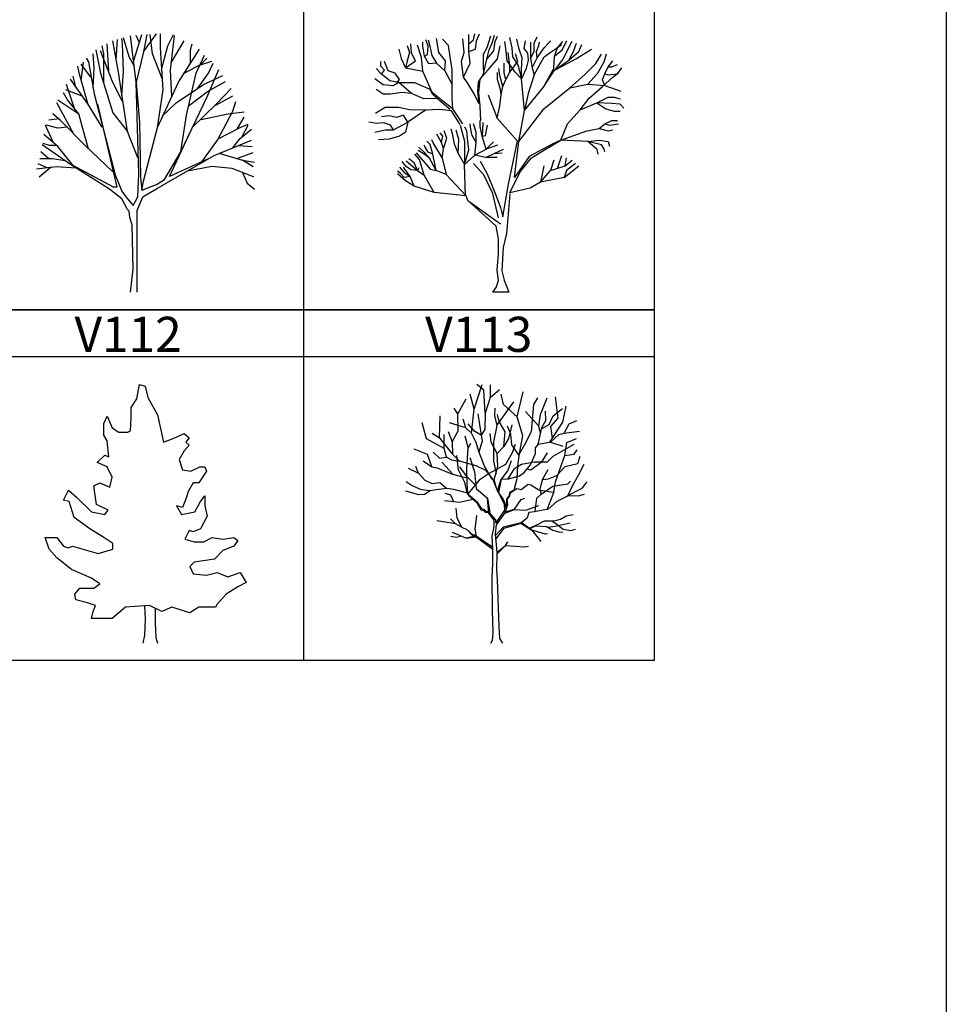
# Model space of a CAD drawing. Units: millimetres. Extents: x 583.02 to 583.23, y 112.02 to 113.52.
# Drawn here: x 583.19 to 583.23, y 112.76 to 112.81 of the extents above; entities that cross this region are included whole.
import ezdxf
from ezdxf.enums import TextEntityAlignment as Align

# ---------------------------------------------------------------- set-up
doc = ezdxf.new("R2010")
doc.units = ezdxf.units.MM
doc.header["$LTSCALE"] = 10

# ---------------------------------------------------------------- blocks, each defined once
blk = doc.blocks.new('V099')
at = {"color": 0, "linetype": 'Continuous'}
for p, q in [((0.0007, 0.4459), (0.0163, 0.4959)), ((0.0116, 0.4799), (0.0054, 0.4939)), ((0.0194, 0.4623), (0.0444, 0.4975)), ((-0.0478, 0.4252), (-0.0509, 0.4779)), ((-0.0337, 0.4471), (-0.0306, 0.4861)), ((0.0725, 0.4416), (0.0975, 0.4838)), ((-0.1009, 0.4076), (-0.0962, 0.4428)), ((-0.0821, 0.4135), (-0.1009, 0.4385)), ((0.1272, 0.4369), (0.1507, 0.4447)), ((-0.1134, 0.3517), (-0.129, 0.3998)), ((-0.1103, 0.3928), (-0.1165, 0.4154)), ((-0.0993, 0.3771), (-0.1306, 0.3896)), ((-0.115, 0.3037), (-0.1478, 0.3642)), ((0.1585, 0.36), (0.1913, 0.3779)), ((-0.0868, 0.2752), (-0.1056, 0.3428)), ((-0.1431, 0.3334), (-0.1634, 0.3307)), ((0.2007, 0.315), (0.2132, 0.3369)), ((0.0085, 0.2584), (-0.0118, 0.3092)), ((0.2085, 0.2982), (0.221, 0.3213)), ((-0.1634, 0.2564), (-0.179, 0.2701)), ((0.1647, 0.2674), (0.21, 0.2537)), ((0.1991, 0.2568), (0.2304, 0.2685)), ((0.2022, 0.2822), (0.2288, 0.2803)), ((-0.1665, 0.2389), (-0.1837, 0.2467)), ((-0.1587, 0.24), (-0.1821, 0.2213))]:
    blk.add_line(p, q, dxfattribs=at)
for points in [[(0.0257, 0.4959), (0.0194, 0.4623), (0.0054, 0.4041), (0.0116, 0.3264), (0.0132, 0.2201), (0.0163, 0.1959), (0.0444, 0.2072), (0.06, 0.2166), (0.0913, 0.2701), (0.1022, 0.3408), (0.121, 0.4213), (0.1366, 0.4564)], [(0.0163, 0.1959), (0.0194, 0.2131), (0.046, 0.3166), (0.0569, 0.3896), (0.0522, 0.4701), (0.0522, 0.4975)], [(0.0554, 0.4111), (0.0366, 0.4584), (0.0319, 0.4959)], [(0.0538, 0.4283), (0.0663, 0.4744), (0.0772, 0.4959)], [(0.0741, 0.3771), (0.071, 0.4271), (0.0788, 0.4939)], [(-0.0915, 0.4502), (-0.0868, 0.4432), (-0.0759, 0.3818), (-0.0353, 0.2256), (-0.0228, 0.1943), (-0.015, 0.183), (-0.0009, 0.1666), (0.0085, 0.183), (0.01, 0.2275), (0.0054, 0.4041), (-0.0056, 0.4932)], [(-0.0728, 0.4666), (-0.0634, 0.4213), (-0.04, 0.3447), (-0.0118, 0.3092), (-0.029, 0.4232), (-0.04, 0.4838)], [(-0.0571, 0.4033), (-0.0571, 0.4584), (-0.0603, 0.4744)], [(-0.0228, 0.3775), (-0.0196, 0.4248), (-0.0212, 0.4779), (-0.0228, 0.4881)], [(0.0022, 0.4346), (-0.0087, 0.4529), (-0.0196, 0.4896)], [(0.11, 0.4408), (0.11, 0.4666), (0.1132, 0.4779)], [(-0.0775, 0.3928), (-0.0759, 0.431), (-0.0775, 0.4584)], [(-0.0212, 0.3666), (-0.04, 0.4033), (-0.0634, 0.4642)], [(0.046, 0.3166), (0.0866, 0.4041), (0.1272, 0.4674)], [(0.0975, 0.4217), (0.1304, 0.4385), (0.1413, 0.4506)], [(0.1241, 0.3928), (0.1444, 0.4213), (0.1538, 0.4408)], [(-0.0884, 0.3631), (-0.104, 0.4193), (-0.1071, 0.435)], [(0.0913, 0.2701), (0.1413, 0.3744), (0.1647, 0.4283)], [(-0.0603, 0.3174), (-0.0884, 0.3623), (-0.1212, 0.4096)], [(0.0554, 0.3385), (0.0819, 0.3642), (0.135, 0.3998), (0.1725, 0.417)], [(0.1054, 0.358), (0.1429, 0.3861), (0.1772, 0.4053)], [(-0.1462, 0.3701), (-0.1056, 0.3428), (-0.1275, 0.3701), (-0.1353, 0.3838)], [(0.1132, 0.3166), (0.16, 0.3623), (0.1882, 0.3916)], [(-0.0696, 0.3615), (-0.0321, 0.2017), (-0.0384, 0.2017), (-0.1275, 0.249)], [(0.1319, 0.2506), (0.1616, 0.2924), (0.1913, 0.3482), (0.1975, 0.367)], [(-0.04, 0.231), (-0.0946, 0.2834), (-0.14, 0.3299), (-0.1556, 0.3428)], [(0.1304, 0.3322), (0.1819, 0.3428), (0.2132, 0.3467)], [(0.1632, 0.2947), (0.2054, 0.317), (0.221, 0.3232)], [(-0.154, 0.2873), (-0.165, 0.3111), (-0.1696, 0.3213)], [(-0.1275, 0.3174), (-0.1462, 0.3154), (-0.1681, 0.3213)], [(0.1429, 0.2557), (0.0694, 0.2221), (0.1163, 0.3225)], [(0.1913, 0.2775), (0.2054, 0.2955), (0.2272, 0.3135)], [(-0.1478, 0.2818), (-0.1618, 0.2818), (-0.1743, 0.2857)], [(-0.1165, 0.2432), (-0.1462, 0.2803), (-0.1728, 0.3033)], [(0.0069, -0.0006), (0.0069, 0.1568), (0.0179, 0.183), (0.046, 0.1998), (0.1554, 0.2627), (0.2272, 0.2924)], [(-0.0056, -0.0006), (-0.0009, 0.0447), (-0.0025, 0.1287), (-0.0071, 0.1439), (-0.0087, 0.1553), (-0.0118, 0.1588), (-0.0228, 0.1791), (-0.0462, 0.1978), (-0.1196, 0.2443), (-0.1759, 0.2834)], [(-0.1321, 0.2525), (-0.1571, 0.2564), (-0.1806, 0.2564)], [(0.2304, 0.2408), (0.21, 0.2537), (0.2335, 0.2498)], [(-0.1103, 0.2385), (-0.1493, 0.2408), (-0.1868, 0.2365)], [(0.1038, 0.2334), (0.1507, 0.2424), (0.1897, 0.2385), (0.2304, 0.2221), (0.2319, 0.2221)], [(0.21, 0.2299), (0.2194, 0.2092), (0.2335, 0.1978)]]:
    blk.add_lwpolyline(points, dxfattribs=at)
blk = doc.blocks.new('V100')
at = {"color": 0, "linetype": 'Continuous'}
for p, q in [((-0.0653, 0.5082), (-0.0653, 0.5272)), ((0.0041, 0.421), (0.0102, 0.4352)), ((0.1415, 0.4181), (0.1785, 0.4253)), ((0.2133, 0.4229), (0.2457, 0.411)), ((-0.1212, 0.3064), (-0.1308, 0.3233)), ((-0.0136, 0.284), (0.0054, 0.2924)), ((0.1161, 0.2533), (0.1253, 0.2799)), ((0.1322, 0.2584), (0.1345, 0.2751)), ((-0.0718, 0.1971), (-0.0741, 0.2612)), ((-0.1362, 0.2041), (-0.1567, 0.2392)), ((-0.0708, 0.1971), (-0.1117, 0.2406)), ((-0.0671, 0.1876), (-0.0002, 0.1401))]:
    blk.add_line(p, q, dxfattribs=at)
for points in [[(-0.0206, 0.524), (-0.0283, 0.5002), (-0.036, 0.486), (-0.036, 0.4638), (-0.0354, 0.4466), (-0.0463, 0.4298), (-0.0477, 0.4116), (-0.045, 0.3863), (-0.0545, 0.406), (-0.0681, 0.4284), (-0.0763, 0.4396), (-0.0804, 0.4718), (-0.0749, 0.4901), (-0.0777, 0.5181)], [(-0.0763, 0.4396), (-0.0622, 0.4685), (-0.0653, 0.4923), (-0.0514, 0.4971), (-0.0499, 0.5145), (-0.0437, 0.5288)], [(-0.0653, 0.4923), (-0.0653, 0.5082), (-0.056, 0.5161), (-0.0529, 0.5288)], [(-0.0354, 0.4466), (-0.0283, 0.4764), (-0.0144, 0.4939), (-0.0113, 0.5129), (-0.0067, 0.524)], [(-0.0283, 0.4764), (-0.0237, 0.4955), (-0.0175, 0.5097), (-0.0129, 0.5256)], [(-0.2085, 0.4971), (-0.2039, 0.478), (-0.1947, 0.459), (-0.1594, 0.4522), (-0.1621, 0.4803), (-0.1703, 0.5055)], [(-0.1916, 0.505), (-0.187, 0.4907), (-0.1916, 0.4733), (-0.1947, 0.459), (-0.1746, 0.4733), (-0.1823, 0.4891), (-0.1839, 0.5082)], [(-0.1315, 0.4685), (-0.1469, 0.4669), (-0.1562, 0.4828), (-0.1592, 0.5034), (-0.1592, 0.5113)], [(-0.1562, 0.4828), (-0.15, 0.486), (-0.1485, 0.5034), (-0.1531, 0.5161)], [(-0.1485, 0.5161), (-0.1454, 0.5034), (-0.1407, 0.4844), (-0.1315, 0.4685), (-0.1146, 0.4527), (-0.1038, 0.4321), (-0.0992, 0.4241), (-0.0992, 0.4558), (-0.1038, 0.4812), (-0.1069, 0.505), (-0.1192, 0.5177)], [(-0.1146, 0.4527), (-0.113, 0.4733), (-0.1269, 0.4907), (-0.1284, 0.5034), (-0.1315, 0.5192)], [(-0.0409, 0.3513), (-0.0422, 0.3807), (-0.045, 0.4088), (-0.0422, 0.4368), (-0.0259, 0.455), (-0.0068, 0.4775), (-0.0014, 0.5041)], [(0.0179, 0.5208), (0.0225, 0.5002), (0.0241, 0.4812), (0.0349, 0.4653), (0.0426, 0.4368), (0.0287, 0.4511), (0.0133, 0.4733), (0.0102, 0.4986), (0.0087, 0.5129)], [(0.0503, 0.5145), (0.0472, 0.4986), (0.0549, 0.4891), (0.0564, 0.4749), (0.0518, 0.4574), (0.0426, 0.4368), (0.0426, 0.4558), (0.0441, 0.4796), (0.038, 0.4971), (0.0333, 0.5177)], [(0.0688, 0.4447), (0.0564, 0.4067), (0.0487, 0.3718), (0.0873, 0.4194), (0.1104, 0.4543), (0.1396, 0.4749), (0.1597, 0.4923), (0.1658, 0.5066)], [(0.0611, 0.478), (0.0688, 0.4923), (0.0688, 0.5097), (0.0749, 0.5224)], [(0.0611, 0.5113), (0.0611, 0.4971), (0.0611, 0.478), (0.0641, 0.459), (0.0688, 0.4447), (0.0888, 0.4812), (0.1011, 0.4907), (0.1134, 0.4986), (0.1242, 0.5066)], [(0.0641, 0.459), (0.0749, 0.4796), (0.0734, 0.4923), (0.078, 0.505), (0.0795, 0.5113)], [(0.0749, 0.4796), (0.0888, 0.5002), (0.098, 0.5097), (0.1027, 0.5145)], [(0.0873, 0.4194), (0.1088, 0.4574), (0.1104, 0.4828), (0.1165, 0.5002), (0.1273, 0.5129)], [(0.1104, 0.4828), (0.1258, 0.4955), (0.135, 0.5145)], [(0.1458, 0.5129), (0.1273, 0.4764), (0.1104, 0.4543), (0.1288, 0.4638), (0.155, 0.478), (0.1858, 0.4971)], [(0.1396, 0.4749), (0.1489, 0.4923), (0.155, 0.5097)], [(0.0148, 0.4907), (0.0179, 0.4638), (0.0179, 0.4495), (0.0102, 0.4352), (0.0071, 0.4479), (0.0071, 0.4685)], [(0.0179, 0.4495), (0.0349, 0.4717), (0.0303, 0.4875)], [(0.1994, 0.2823), (0.1971, 0.2918), (0.1785, 0.3085), (0.1229, 0.3109), (0.1067, 0.3037), (0.0581, 0.2775), (0.028, 0.2346), (0.0372, 0.3085), (0.0882, 0.3752), (0.1415, 0.4181), (0.1716, 0.4444), (0.1948, 0.4682), (0.2063, 0.4873)], [(0.2156, 0.4873), (0.211, 0.4706), (0.1971, 0.4467), (0.1785, 0.4253), (0.2133, 0.4229), (0.2086, 0.4348), (0.2133, 0.4467), (0.2202, 0.4611), (0.2295, 0.473)], [(-0.244, 0.4463), (-0.2378, 0.4543), (-0.2455, 0.4622), (-0.2455, 0.4717)], [(-0.1035, 0.3737), (-0.124, 0.3905), (-0.139, 0.4046), (-0.1444, 0.4144), (-0.1757, 0.4284), (-0.2125, 0.4284), (-0.207, 0.4352), (-0.2162, 0.4479), (-0.2301, 0.4527), (-0.2378, 0.4717)], [(0.2202, 0.4611), (0.2272, 0.4611), (0.2388, 0.4658)], [(-0.0777, 0.3443), (-0.0981, 0.3751), (-0.1253, 0.3962), (-0.1577, 0.3956), (-0.1823, 0.4067), (-0.2085, 0.4289), (-0.227, 0.4321), (-0.244, 0.4463), (-0.2547, 0.4574)], [(-0.1253, 0.3962), (-0.1403, 0.4088), (-0.1594, 0.4522)], [(-0.0256, 0.4036), (-0.0072, 0.3562), (-0.0021, 0.3813), (0.001, 0.4035), (-0.0006, 0.4146), (-0.0067, 0.4352), (-0.0067, 0.4495)], [(0.001, 0.4035), (0.0041, 0.421), (-0.0021, 0.4432), (-0.0036, 0.4574)], [(0.0882, 0.2584), (0.0812, 0.2251), (0.0604, 0.2131), (0.0187, 0.2036), (0.0395, 0.2465), (0.0627, 0.2751), (0.0859, 0.2894), (0.1229, 0.3109), (0.1368, 0.3443), (0.1623, 0.3729), (0.1808, 0.3967), (0.2086, 0.4205), (0.2295, 0.4396), (0.2411, 0.4491)], [(0.2133, 0.4467), (0.2202, 0.4444), (0.2388, 0.4467), (0.248, 0.4587)], [(-0.2085, 0.4289), (-0.2209, 0.4225), (-0.2409, 0.4241), (-0.2578, 0.4368)], [(-0.0981, 0.3751), (-0.0992, 0.3972), (-0.0992, 0.4241)], [(0.0372, 0.3085), (0.0487, 0.3718), (0.0426, 0.4368)], [(-0.1823, 0.4067), (-0.2024, 0.4083), (-0.2255, 0.4051), (-0.2409, 0.4051), (-0.2547, 0.4146)], [(0.1623, 0.3729), (0.1966, 0.3877), (0.2197, 0.3988), (0.2321, 0.3988), (0.2444, 0.3956)], [(0.2521, 0.3766), (0.2444, 0.3845), (0.2274, 0.3861), (0.1966, 0.3877), (0.2151, 0.375), (0.2321, 0.3702), (0.2444, 0.3702)], [(-0.0831, 0.3429), (-0.1008, 0.3709), (-0.1253, 0.3737), (-0.1539, 0.3723), (-0.187, 0.3734), (-0.2085, 0.3782), (-0.2363, 0.3782), (-0.2563, 0.3655)], [(-0.1539, 0.3723), (-0.19, 0.348), (-0.1993, 0.3623), (-0.2132, 0.3575), (-0.2286, 0.3607), (-0.244, 0.3591)], [(-0.2193, 0.3322), (-0.2255, 0.3417), (-0.2393, 0.3464), (-0.2547, 0.3449), (-0.2702, 0.348)], [(-0.2578, 0.3274), (-0.2363, 0.3322), (-0.2193, 0.3322), (-0.19, 0.348), (-0.1947, 0.3274), (-0.207, 0.3195), (-0.2286, 0.3132), (-0.2501, 0.3116)], [(-0.0833, 0.3419), (-0.0741, 0.3087), (-0.0741, 0.2612), (-0.0533, 0.2802), (-0.0504, 0.3064), (-0.0504, 0.3275), (-0.0559, 0.3443)], [(-0.0504, 0.3064), (-0.0586, 0.3205), (-0.0613, 0.3331), (-0.0627, 0.3443)], [(-0.0072, 0.2754), (-0.0302, 0.2754), (-0.0533, 0.2802), (-0.03, 0.2924), (-0.0382, 0.3191), (-0.0422, 0.3387), (-0.0422, 0.3513)], [(-0.0418, 0.2683), (-0.0279, 0.2422), (-0.0118, 0.2042), (-0.0002, 0.1733), (0.0044, 0.1543), (0.0159, 0.2208), (0.0344, 0.3087), (-0.0072, 0.3562)], [(-0.0368, 0.3471), (-0.0382, 0.3191), (-0.0313, 0.3205), (-0.0273, 0.3415)], [(0.2017, 0.3347), (0.2133, 0.3443), (0.2272, 0.3514), (0.2388, 0.3514)], [(0.2133, 0.3443), (0.2225, 0.3419), (0.2411, 0.3443)], [(-0.1172, 0.2938), (-0.1212, 0.3064), (-0.1185, 0.3191), (-0.124, 0.3261)], [(-0.1199, 0.2742), (-0.1172, 0.2938), (-0.1103, 0.3149), (-0.1158, 0.3303)], [(-0.1022, 0.3345), (-0.0995, 0.3247), (-0.0954, 0.3036), (-0.0872, 0.284), (-0.0741, 0.2612), (-0.0654, 0.291), (-0.0681, 0.3149), (-0.0695, 0.3303), (-0.0736, 0.3373)], [(-0.0872, 0.284), (-0.0858, 0.3121), (-0.0913, 0.3317)], [(0.1229, 0.3109), (0.1762, 0.3299), (0.2017, 0.3347), (0.2202, 0.3299), (0.2295, 0.3323)], [(-0.1417, 0.3121), (-0.1376, 0.3036), (-0.1199, 0.2742), (-0.1117, 0.2406), (-0.1321, 0.249), (-0.139, 0.2826), (-0.1444, 0.3022), (-0.1512, 0.3092)], [(-0.0068, 0.3008), (-0.03, 0.2924), (-0.015, 0.3078)], [(0.2133, 0.287), (0.211, 0.2942), (0.2063, 0.3013), (0.1785, 0.3085), (0.2017, 0.3109), (0.2202, 0.3085), (0.2225, 0.299)], [(-0.1934, 0.2686), (-0.1798, 0.2574), (-0.1703, 0.249), (-0.1567, 0.2392), (-0.1662, 0.2714), (-0.1757, 0.2826)], [(-0.173, 0.2854), (-0.1648, 0.2756), (-0.1553, 0.2644), (-0.1444, 0.2518), (-0.1321, 0.249), (-0.1458, 0.2742), (-0.1553, 0.2854), (-0.1676, 0.2966)], [(-0.1458, 0.2742), (-0.1567, 0.2826), (-0.1689, 0.2896)], [(-0.139, 0.2826), (-0.1485, 0.2868), (-0.1553, 0.298), (-0.1567, 0.3008)], [(-0.0302, 0.2754), (-0.0136, 0.284), (0.0027, 0.2854)], [(-0.1703, 0.249), (-0.1839, 0.2504), (-0.1934, 0.2574), (-0.2016, 0.2672)], [(-0.1676, 0.2546), (-0.1703, 0.249), (-0.1771, 0.2644), (-0.188, 0.2728)], [(-0.0048, 0.152), (-0.0164, 0.2018), (-0.0348, 0.2398), (-0.0556, 0.2636)], [(0.109, 0.2704), (0.1021, 0.2489), (0.1322, 0.2584), (0.1461, 0.2704)], [(0.153, 0.2632), (0.1345, 0.2489), (0.1299, 0.2346), (0.16, 0.2584)], [(0.0187, 0.2012), (0.0141, 0.144), (0.0118, 0.1202), (0.0048, 0.0916), (0.0025, 0.0439), (0.0071, 0.0248), (0.0164, 0), (-0.0164, 0), (-0.0095, 0.0095), (-0.0048, 0.0237), (-0.0072, 0.0451), (-0.0048, 0.0784), (-0.0048, 0.1092), (-0.0095, 0.1353), (-0.0671, 0.1876), (-0.0708, 0.1971), (-0.1362, 0.2041), (-0.1771, 0.2167), (-0.1853, 0.2364), (-0.1975, 0.235), (-0.2057, 0.2434), (-0.2111, 0.2476)], [(-0.1771, 0.2167), (-0.1948, 0.2279), (-0.2111, 0.242)], [(-0.2071, 0.256), (-0.1975, 0.2448), (-0.1853, 0.2364), (-0.1962, 0.2518), (-0.1989, 0.256)], [(0.1299, 0.2346), (0.0812, 0.2251), (0.1021, 0.2489)]]:
    blk.add_lwpolyline(points, dxfattribs=at)
blk = doc.blocks.new('V112')
at = {"color": 0, "linetype": 'Continuous'}
blk.add_lwpolyline([(-0.1982, 0.1994), (-0.1763, 0.1994), (-0.1638, 0.183), (-0.1544, 0.1803), (-0.1466, 0.183), (-0.0982, 0.1693), (-0.0701, 0.1775), (-0.0701, 0.1885), (-0.0872, 0.1994), (-0.1138, 0.2158), (-0.1435, 0.2377), (-0.1529, 0.2674), (-0.1638, 0.2701), (-0.1544, 0.2893), (-0.1388, 0.2756), (-0.1107, 0.2482), (-0.0857, 0.2428), (-0.0794, 0.251), (-0.1013, 0.2619), (-0.106, 0.2975), (-0.0951, 0.3029), (-0.0763, 0.2947), (-0.0716, 0.3139), (-0.081, 0.333), (-0.0997, 0.3412), (-0.0857, 0.3549), (-0.0779, 0.3522), (-0.081, 0.3822), (-0.0872, 0.3932), (-0.0872, 0.415), (-0.081, 0.4287), (-0.0716, 0.4068), (-0.0591, 0.3986), (-0.0419, 0.3986), (-0.0372, 0.4014), (-0.0357, 0.426), (-0.0357, 0.4451), (-0.0247, 0.4615), (-0.0201, 0.4885), (-0.0091, 0.4857), (-0.0044, 0.4643), (0.0143, 0.4314), (0.0253, 0.3795), (0.0471, 0.3877), (0.0643, 0.3959), (0.0737, 0.3877), (0.0674, 0.3795), (0.0737, 0.374), (0.0643, 0.3631), (0.0549, 0.3467), (0.0612, 0.3275), (0.0768, 0.3248), (0.094, 0.333), (0.1034, 0.333), (0.1065, 0.3248), (0.0924, 0.3029), (0.0815, 0.3029), (0.0721, 0.2865), (0.069, 0.2756), (0.0612, 0.2564), (0.0503, 0.2592), (0.0596, 0.2428), (0.0846, 0.2482), (0.0956, 0.2674), (0.1034, 0.2783), (0.1034, 0.2592), (0.1081, 0.24), (0.0956, 0.2158), (0.0815, 0.2104), (0.0737, 0.2131), (0.0659, 0.1967), (0.0831, 0.1912), (0.1018, 0.1912), (0.1174, 0.1994), (0.1378, 0.1967), (0.1581, 0.1994), (0.1659, 0.1939), (0.1581, 0.183), (0.1378, 0.1748), (0.1221, 0.1584), (0.0831, 0.1529), (0.0753, 0.1447), (0.0815, 0.1311), (0.1065, 0.1283), (0.1268, 0.1338), (0.1471, 0.1256), (0.1706, 0.1338), (0.1815, 0.1147), (0.1659, 0.1064), (0.144, 0.0928), (0.1268, 0.0736), (0.1237, 0.0682), (0.0924, 0.0682), (0.0753, 0.0572), (0.0409, 0.0682), (0.0221, 0.06), (-0.0013, 0.0709), (-0.0466, 0.0682), (-0.0716, 0.0463), (-0.1107, 0.0463), (-0.1076, 0.06), (-0.1029, 0.0709), (-0.1185, 0.0764), (-0.1404, 0.0818), (-0.1419, 0.0928), (-0.1326, 0.1037), (-0.106, 0.1037), (-0.0951, 0.1119), (-0.1107, 0.1229), (-0.1482, 0.1393), (-0.1763, 0.1611), (-0.1904, 0.1775)], close=True, dxfattribs=at)
for points in [[(-0.0107, 0.0705), (-0.0091, 0.0451), (-0.0107, 0.015), (-0.0138, 0.0002)], [(0.0096, 0.0658), (0.0096, 0.0389), (0.0112, 0.0107), (0.0143, 0.0002)]]:
    blk.add_lwpolyline(points, dxfattribs=at)
blk = doc.blocks.new('V113')
at = {"color": 0, "linetype": 'Continuous'}
for p, q in [((-0.0424, 0.4529), (-0.0269, 0.5002)), ((-0.0114, 0.475), (0.0064, 0.4906)), ((-0.0742, 0.4433), (-0.0579, 0.4728)), ((0.0012, 0.4213), (0.0344, 0.4669)), ((-0.1098, 0.3973), (-0.1082, 0.4396)), ((0.0823, 0.4197), (0.0566, 0.4484)), ((-0.0587, 0.4166), (-0.0904, 0.4263)), ((0.1319, 0.406), (0.1615, 0.41)), ((-0.1503, 0.3285), (-0.1555, 0.342)), ((-0.0541, 0.3189), (-0.07, 0.3412)), ((-0.0143, 0.2506), (-0.0166, 0.2802)), ((-0.0402, 0.2069), (-0.0581, 0.2032))]:
    blk.add_line(p, q, dxfattribs=at)
for points in [[(-0.0114, 0.4994), (-0.0114, 0.475), (-0.0216, 0.4447), (-0.0218, 0.4134), (-0.0289, 0.402), (-0.0415, 0.4097), (-0.0544, 0.4242)], [(-0.0216, 0.4447), (-0.0239, 0.4891), (-0.0372, 0.5002)], [(-0.0478, 0.406), (-0.0424, 0.4529), (-0.0505, 0.4817)], [(0.0407, 0.4376), (0.0145, 0.4617), (0.01, 0.4817)], [(0.0802, 0.4743), (0.0721, 0.4617), (0.0675, 0.409), (0.0551, 0.3836), (0.0452, 0.3669), (0.0515, 0.4009), (0.0407, 0.4376), (0.0522, 0.4861)], [(0.1092, 0.3963), (0.1061, 0.4192), (0.1198, 0.4352), (0.115, 0.4765)], [(0.086, 0.4059), (0.0823, 0.4197), (0.0861, 0.4421), (0.0987, 0.4743)], [(0.1298, 0.3805), (0.1042, 0.389), (0.1289, 0.4274), (0.1357, 0.4581)], [(-0.085, 0.3892), (-0.0735, 0.4108), (-0.0742, 0.4433), (-0.0816, 0.4544)], [(-0.0328, 0.3703), (-0.0263, 0.3915), (-0.0285, 0.4024), (-0.0349, 0.4436)], [(-0.0028, 0.4546), (-0.0031, 0.4406), (0.0012, 0.4213), (-0.0054, 0.3897), (-0.0053, 0.3519), (-0.0003, 0.3281)], [(0.0302, 0.4226), (0.0237, 0.3956), (0.0146, 0.3807), (0.0172, 0.409), (0.0056, 0.4287), (0.0029, 0.4426)], [(0.0811, 0.3845), (0.0886, 0.4173), (0.0961, 0.4307), (0.0958, 0.449)], [(0.0879, 0.4145), (0.1026, 0.4231), (0.1106, 0.4394), (0.1283, 0.4536)], [(-0.1009, 0.3766), (-0.1348, 0.3952), (-0.1429, 0.4263)], [(-0.0076, 0.3169), (-0.0228, 0.3425), (-0.0334, 0.3709), (-0.0389, 0.3882), (-0.0478, 0.406), (-0.0587, 0.4166), (-0.064, 0.4334)], [(0.0357, 0.2986), (0.0342, 0.2959), (0.0257, 0.2913), (0.0253, 0.2859), (0.0199, 0.2786), (0.0203, 0.2697), (0.0184, 0.2627), (0.0176, 0.2701), (0.0134, 0.279), (0.0028, 0.2948), (0.01, 0.3172), (0.0239, 0.3181), (0.0453, 0.3234), (0.0536, 0.3294), (0.0664, 0.3449), (0.0761, 0.3667), (0.0761, 0.3779), (0.0821, 0.385), (0.1056, 0.3892), (0.121, 0.4037), (0.1319, 0.406), (0.1415, 0.4244), (0.1564, 0.4307)], [(0.0447, 0.3631), (0.0306, 0.3835), (0.0284, 0.4041), (0.0222, 0.4198)], [(-0.1241, 0.406), (-0.1098, 0.3973), (-0.0986, 0.3829), (-0.0842, 0.3657), (-0.0715, 0.3528), (-0.0395, 0.3437), (-0.0204, 0.3347), (-0.0066, 0.3166), (0.0016, 0.2969), (0.0158, 0.2694), (0.0163, 0.2573), (-0.0009, 0.233), (-0.0009, 0.2388), (-0.0141, 0.2543), (-0.0195, 0.2546), (-0.0229, 0.2585), (-0.0272, 0.2589), (-0.0357, 0.2716), (-0.05, 0.2844), (-0.0519, 0.2851), (-0.0554, 0.2909)], [(-0.1218, 0.3695), (-0.1097, 0.3579), (-0.0964, 0.3598), (-0.1009, 0.3766), (-0.1005, 0.4036)], [(-0.0926, 0.4092), (-0.085, 0.3892), (-0.0844, 0.3653)], [(-0.0608, 0.4013), (-0.0543, 0.377), (-0.0488, 0.3866)], [(0.0146, 0.3807), (0.0019, 0.3668), (-0.0098, 0.3886), (-0.0114, 0.4055)], [(0.037, 0.3841), (0.031, 0.3679), (0.0178, 0.3457), (-0.0137, 0.3281), (-0.0332, 0.315), (-0.054, 0.2895)], [(0.1504, 0.3842), (0.11, 0.3611), (0.0989, 0.3504), (0.0737, 0.3498), (0.0489, 0.3458), (0.0344, 0.3366), (0.0224, 0.318)], [(0.1327, 0.3633), (0.1371, 0.3879), (0.1556, 0.396)], [(-0.1248, 0.3411), (-0.1326, 0.3649), (-0.1584, 0.3753)], [(-0.0558, 0.291), (-0.0608, 0.3109), (-0.0726, 0.3355), (-0.0764, 0.3629)], [(-0.055, 0.29), (-0.056, 0.3089), (-0.0567, 0.3379), (-0.0543, 0.377)], [(0.0006, 0.3), (-0.0037, 0.3157), (0.0032, 0.3423), (0.0019, 0.3668)], [(0.0357, 0.2991), (0.0406, 0.3185), (0.0419, 0.3433), (0.0452, 0.3669)], [(0.0988, 0.3679), (0.0873, 0.3493), (0.0674, 0.3346), (0.0601, 0.3367)], [(0.0899, 0.3166), (0.1016, 0.3178), (0.1176, 0.3242), (0.1336, 0.3414), (0.1578, 0.3472), (0.1623, 0.362)], [(0.099, 0.2588), (0.1119, 0.2912), (0.1147, 0.3121), (0.1327, 0.3633), (0.1512, 0.3657), (0.1571, 0.3738)], [(-0.141, 0.3527), (-0.1248, 0.3411), (-0.114, 0.3392), (-0.0833, 0.3263), (-0.105, 0.3504)], [(-0.0705, 0.3516), (-0.0857, 0.3541), (-0.0964, 0.3598)], [(-0.0507, 0.3591), (-0.0421, 0.3316), (-0.0386, 0.2994), (-0.0166, 0.2802), (-0.0125, 0.2523)], [(0.0051, 0.2914), (0.0106, 0.3172), (0.0226, 0.333), (0.0295, 0.3531)], [(0.1696, 0.3456), (0.1585, 0.3246), (0.1479, 0.3052), (0.138, 0.2843), (0.1172, 0.2737), (0.1005, 0.2591), (0.0742, 0.2541), (0.0634, 0.253), (0.0601, 0.2423), (0.0493, 0.233)], [(-0.1703, 0.3383), (-0.1503, 0.3285), (-0.138, 0.315), (-0.1244, 0.3087), (-0.1093, 0.3108), (-0.0953, 0.2992), (-0.1162, 0.2968), (-0.1279, 0.2946), (-0.1387, 0.2876), (-0.1494, 0.2871), (-0.1747, 0.294)], [(-0.0402, 0.3056), (-0.0538, 0.3189), (-0.0642, 0.3209), (-0.0833, 0.3263)], [(0.1003, 0.3353), (0.0899, 0.3169), (0.0845, 0.2981), (0.0874, 0.2884), (0.1094, 0.3037), (0.1388, 0.3083), (0.1438, 0.3133)], [(-0.1291, 0.2944), (-0.1463, 0.2974), (-0.1648, 0.3058), (-0.1745, 0.312)], [(0.1101, 0.2915), (0.0829, 0.2956), (0.0669, 0.3055), (0.0618, 0.307), (0.0485, 0.2968), (0.0397, 0.2986), (0.0269, 0.2904), (0.0256, 0.2852), (0.0207, 0.2776), (0.0217, 0.2683), (0.0168, 0.2516), (0.0357, 0.2585), (0.0573, 0.2573), (0.0824, 0.2662)], [(0.1387, 0.2859), (0.1664, 0.3001), (0.1671, 0.3005), (0.1739, 0.3096), (0.1753, 0.3126)], [(-0.0817, 0.2735), (-0.0875, 0.2864), (-0.0989, 0.2893)], [(-0.0102, 0.0002), (-0.0073, 0.0059), (-0.0059, 0.0202), (-0.0073, 0.0646), (-0.0076, 0.1269), (-0.0065, 0.1538), (-0.0065, 0.1819), (-0.0078, 0.2072), (-0.0039, 0.2257), (-0.004, 0.2376), (-0.015, 0.2518), (-0.0204, 0.2524), (-0.0237, 0.2562), (-0.0283, 0.2575), (-0.0362, 0.2699), (-0.0447, 0.278), (-0.0523, 0.2844), (-0.0555, 0.29), (-0.0819, 0.2975), (-0.0953, 0.2992)], [(0.0754, 0.2544), (0.0785, 0.2802), (0.0874, 0.2884)], [(0.1383, 0.2853), (0.1586, 0.2847), (0.171, 0.2882)], [(-0.0447, 0.278), (-0.0717, 0.2721), (-0.0817, 0.2735), (-0.1003, 0.275)], [(0.018, 0.2539), (0.0353, 0.2593), (0.0481, 0.2778), (0.0554, 0.2805)], [(-0.0663, 0.2243), (-0.0754, 0.2416), (-0.0773, 0.2609)], [(0.0127, 0.0002), (0.007, 0.0088), (0.0056, 0.0317), (0.0025, 0.1229), (0.0011, 0.1419), (0.0022, 0.1743), (0.0016, 0.1828), (-0.0012, 0.2109), (0.0009, 0.2286), (0.0168, 0.2516)], [(0.0636, 0.2226), (0.0776, 0.2279), (0.0935, 0.2364), (0.1115, 0.2365), (0.1246, 0.2399), (0.1352, 0.2465), (0.1491, 0.2486)], [(-0.0882, 0.2406), (-0.0788, 0.231), (-0.1148, 0.2365)], [(-0.0379, 0.2469), (-0.0414, 0.2206), (-0.0387, 0.2071), (-0.0422, 0.209), (-0.0449, 0.2098), (-0.056, 0.219), (-0.0657, 0.224), (-0.0788, 0.231)], [(-0.0008, 0.2088), (0.0145, 0.225), (0.0481, 0.2335)], [(-0.0003, 0.2017), (0.0153, 0.2226), (0.0308, 0.2272), (0.0485, 0.2322)], [(0.0476, 0.232), (0.069, 0.2188), (0.0481, 0.2335), (0.0601, 0.2423)], [(0.1434, 0.2322), (0.1141, 0.2256), (0.1004, 0.2238)], [(0.1086, 0.2365), (0.1198, 0.2284), (0.1295, 0.2204), (0.1447, 0.2178), (0.1538, 0.2202)], [(-0.085, 0.2146), (-0.0696, 0.2083), (-0.0581, 0.2032), (-0.0393, 0.2058)], [(-0.0065, 0.1809), (-0.0404, 0.2066), (-0.0466, 0.2087), (-0.056, 0.219)], [(0.065, 0.2216), (0.0764, 0.2267), (0.0974, 0.2255), (0.1098, 0.2183), (0.1234, 0.2149), (0.1289, 0.2152)], [(0.0991, 0.2114), (0.0953, 0.2106), (0.069, 0.2188), (0.0864, 0.1963)], [(-0.066, 0.2067), (-0.0777, 0.2044), (-0.0877, 0.206)], [(-0.0066, 0.1851), (-0.0244, 0.1975), (-0.0387, 0.2071)], [(0.0021, 0.1759), (0.018, 0.189), (0.0226, 0.196)], [(0.0021, 0.1725), (0.018, 0.189), (0.0376, 0.1879), (0.0542, 0.1862), (0.0628, 0.1877)]]:
    blk.add_lwpolyline(points, dxfattribs=at)

msp = doc.modelspace()

# ---------------------------------------------------------------- linework, layer by layer
at = {"flags": 128}
for points in [[(583.018952, 112.916638), (583.228952, 112.916638), (583.228952, 112.619638), (583.018952, 112.619638), (583.018952, 112.916638)], [(583.186452, 112.809138), (583.201452, 112.809138), (583.201452, 112.794138), (583.186452, 112.794138)], [(583.201452, 112.809138), (583.216452, 112.809138), (583.216452, 112.794138), (583.201452, 112.794138)], [(583.186452, 112.794138), (583.201452, 112.794138), (583.201452, 112.779138), (583.186452, 112.779138)], [(583.201452, 112.794138), (583.216452, 112.794138), (583.216452, 112.779138), (583.201452, 112.779138)], [(583.186452, 112.792138), (583.201452, 112.792138)], [(583.201452, 112.792138), (583.216452, 112.792138)]]:
    msp.add_lwpolyline(points, dxfattribs=at)

# ---------------------------------------------------------------- block references
for name, p, xscale, yscale in [('V099', (583.194184, 112.794902), 0.02218666666666666, 0.02218666666666666), ('V100', (583.209891, 112.794888), 0.02089788199138594, 0.02089788199138594), ('V112', (583.194891, 112.779884), 0.0226304, 0.0226304), ('V113', (583.209696, 112.779885), 0.0221, 0.0221)]:
    msp.add_blockref(name, p, dxfattribs=dict(xscale=xscale, yscale=yscale))

# ---------------------------------------------------------------- texts
for s, p in [('V112', (583.193952, 112.792338)), ('V113', (583.208952, 112.792338))]:
    msp.add_text(s, height=0.0015).set_placement(p, align=Align.CENTER)

doc.saveas('drawing.dxf')
